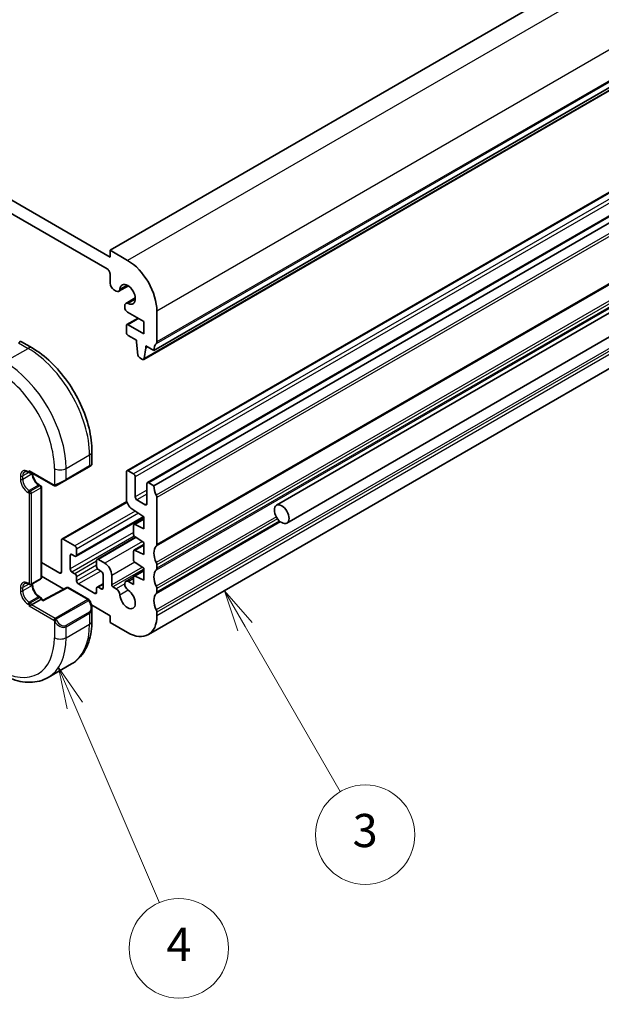
# Model space of a CAD drawing. Units: millimetres. Extents: x 29 to 4174, y 16 to 718.
# Drawn here: x 578 to 648, y 204 to 323 of the extents above; entities that cross this region are included whole.
import ezdxf

# ---------------------------------------------------------------- set-up
doc = ezdxf.new("R2010")
doc.units = ezdxf.units.MM
doc.header["$LTSCALE"] = 2
doc.layers.add('Symbol (TK)', color=100, linetype='Continuous', lineweight=18, true_color=0x00ff3f)
doc.layers.add('Visible (ISO)', color=7, linetype='Continuous', lineweight=35)
doc.layers.add('Visible Narrow (ISO)', color=7, linetype='Continuous', lineweight=25)
doc.styles.add('Note Text (TK2)', font='MS PGothic.ttf')

# ---------------------------------------------------------------- blocks, each defined once
blk = doc.blocks.new('バルーン3')
at = {"layer": 'Symbol (TK)', "color": 100, "true_color": 0x00ff40}
for p, q in [((302.438, 124.831), (301.188, 126.996)), ((302.871, 125.081), (301.188, 126.996)), ((301.188, 126.996), (302.005, 124.581)), ((302.438, 124.831), (308.186, 114.875))]:
    blk.add_line(p, q, dxfattribs=at)
at = {"layer": 'Symbol (TK)'}
blk.add_circle((309.686, 112.277), 3, dxfattribs=at)
at = {"layer": 'Symbol (TK)', "color": 7, "insert": (309.686, 112.271), "char_height": 2, "attachment_point": 5, "style": 'Note Text (TK2)'}
blk.add_mtext('3', dxfattribs=at)
blk = doc.blocks.new('バルーン4')
at = {"layer": 'Symbol (TK)', "color": 100, "true_color": 0x00ff40}
for p, q in [((292.165, 120.071), (291.18, 122.369)), ((292.624, 120.268), (291.18, 122.369)), ((291.18, 122.369), (291.705, 119.874)), ((292.165, 120.071), (297.264, 108.171))]:
    blk.add_line(p, q, dxfattribs=at)
at = {"layer": 'Symbol (TK)'}
blk.add_circle((298.441, 105.423), 3, dxfattribs=at)
at = {"layer": 'Symbol (TK)', "color": 7, "insert": (298.441, 105.405), "char_height": 2, "attachment_point": 5, "style": 'Note Text (TK2)'}
blk.add_mtext('4', dxfattribs=at)
blk = doc.blocks.new('バルーン5')
at = {"layer": 'Symbol (TK)', "color": 100, "true_color": 0x00ff40}
for p, q in [((273.996, 114.538), (272.479, 116.524)), ((274.394, 114.841), (272.479, 116.524)), ((272.479, 116.524), (273.599, 114.234)), ((273.996, 114.538), (284.76, 100.45))]:
    blk.add_line(p, q, dxfattribs=at)
at = {"layer": 'Symbol (TK)'}
blk.add_circle((286.576, 98.073), 3, dxfattribs=at)
at = {"layer": 'Symbol (TK)', "color": 7, "insert": (286.576, 98.067), "char_height": 2, "attachment_point": 5, "style": 'Note Text (TK2)'}
blk.add_mtext('6', dxfattribs=at)

msp = doc.modelspace()

# ---------------------------------------------------------------- linework, layer by layer
at = {"layer": 'Visible (ISO)'}
for p, q in [((682.6208, 349.3701), (588.5756, 295.0731)), ((588.5756, 294.2566), (500.8944, 344.8794)), ((501.2479, 343.0423), (588.222, 292.8277)), ((687.9241, 337.286), (593.8789, 282.9889)), ((686.6893, 336.1927), (592.6441, 281.8956)), ((684.6628, 322.7672), (590.6176, 268.4702)), ((687.1377, 321.3383), (593.0925, 267.0413)), ((687.9241, 320.956), (593.8789, 266.659)), ((704.1282, 319.4258), (608.6688, 264.3123)), ((705.3782, 317.2607), (609.9188, 262.1472)), ((687.2421, 302.9904), (593.1969, 248.6934)), ((588.5756, 295.0731), (588.5756, 294.2566)), ((590.6969, 293.8484), (588.5756, 295.0731)), ((588.5756, 292.2154), (588.5756, 291.1114)), ((589.0352, 290.3153), (589.3114, 290.1558)), ((590.7827, 290.7855), (589.6364, 290.1236)), ((591.6228, 289.3304), (590.4765, 288.6685)), ((590.3419, 288.371), (590.3419, 288.2154)), ((590.6954, 287.603), (592.6415, 286.4795)), ((594.2325, 284.0096), (594.2325, 287.7246)), ((591.9526, 286.8772), (590.6176, 286.1065)), ((592.6415, 286.4795), (592.6415, 285.0098)), ((590.5555, 285.9692), (590.5555, 285.1527)), ((592.6415, 285.0098), (590.7676, 286.0916)), ((577.8669, 284.0393), (579.1761, 283.2834)), ((590.7676, 284.7852), (591.7576, 284.2137)), ((591.7576, 284.2137), (591.7576, 283.9687)), ((591.7576, 283.9687), (591.9426, 282.4375)), ((592.7039, 281.998), (592.889, 283.3155)), ((592.889, 283.5605), (593.8789, 282.9889)), ((592.889, 283.3155), (592.889, 283.5605)), ((593.1011, 283.438), (592.889, 283.3155)), ((592.1524, 282.1078), (592.4941, 281.9105)), ((586.3936, 270.7823), (586.3936, 269.2706)), ((583.2309, 267.3291), (586.0593, 268.9621)), ((586.2936, 269.0974), (586.0593, 268.9621)), ((578.7175, 268.2821), (578.859, 268.2005)), ((578.959, 268.306), (581.7196, 266.7121)), ((579.1004, 268.2244), (579.059, 268.2005)), ((583.2309, 267.3291), (582.1797, 266.7222)), ((590.5555, 268.3328), (590.5555, 265.0547)), ((591.404, 268.0879), (590.7676, 268.4553)), ((591.6162, 265.3118), (591.6162, 267.7205)), ((580.0489, 266.7506), (580.1903, 266.6689)), ((580.2903, 266.4957), (580.2903, 255.5547)), ((593.0304, 266.904), (593.0304, 264.4953)), ((593.8789, 266.659), (593.2425, 267.0264)), ((592.8182, 264.3728), (591.8283, 264.9444)), ((594.2325, 259.5555), (594.2325, 265.2301)), ((590.5994, 264.7463), (582.7687, 260.2253)), ((591.2146, 263.8596), (592.6415, 262.9235)), ((592.6415, 262.8646), (584.483, 258.1543)), ((592.6415, 262.6558), (591.4662, 261.9773)), ((592.6415, 262.9235), (592.6415, 261.4539)), ((591.404, 261.84), (591.404, 260.8615)), ((592.6415, 261.4539), (591.6014, 261.9704)), ((584.333, 259.3939), (582.9187, 260.2104)), ((591.6641, 260.462), (587.0114, 257.7758)), ((591.6017, 260.5029), (592.6415, 259.8209)), ((582.7066, 260.0879), (582.7066, 256.2487)), ((584.5451, 258.2916), (584.5451, 259.0265)), ((592.6415, 259.5532), (591.4662, 258.8746)), ((592.6415, 259.8209), (592.6415, 258.3512)), ((583.7673, 256.6178), (583.7673, 258.2508)), ((583.9794, 258.3733), (584.333, 258.1692)), ((591.404, 258.7373), (591.404, 257.7609)), ((592.6415, 258.3512), (591.6014, 258.8677)), ((582.4945, 256.1262), (580.2903, 257.3988)), ((586.9493, 257.6384), (586.9493, 256.9036)), ((587.9392, 257.3118), (587.1614, 257.7609)), ((591.6014, 257.4027), (592.6415, 256.7182)), ((592.6415, 256.7182), (592.6415, 255.2485)), ((594.2325, 256.6978), (594.2325, 257.106)), ((580.2903, 255.7658), (583.0138, 254.1934)), ((584.333, 256.0463), (583.9794, 256.2504)), ((584.5451, 255.1872), (584.5451, 255.6789)), ((587.1614, 256.5362), (587.5149, 256.332)), ((587.7271, 255.9646), (587.7271, 254.3316)), ((588.7877, 254.6991), (588.7877, 255.8421)), ((591.4055, 255.6623), (590.4765, 255.1259)), ((591.404, 255.6346), (591.404, 254.7459)), ((592.6415, 256.4505), (591.4662, 255.7719)), ((592.6415, 255.2485), (591.6014, 255.765)), ((578.7175, 254.8099), (578.859, 254.7283)), ((580.1903, 255.3815), (579.059, 254.7283)), ((579.2297, 254.8268), (579.2297, 254.6973)), ((583.3421, 254.3701), (580.5131, 252.847)), ((583.5369, 254.3673), (586.0007, 252.9448)), ((586.7371, 253.6767), (584.7572, 254.8198)), ((586.9493, 254.2908), (586.9493, 253.7992)), ((587.7271, 254.8413), (587.0114, 254.4281)), ((587.5149, 254.2092), (587.1614, 254.4133)), ((589.3113, 254.2335), (588.9292, 254.4541)), ((591.404, 254.7459), (590.8015, 255.0937)), ((580.0489, 253.2784), (580.1903, 253.1967)), ((594.2325, 253.84), (594.2325, 254.2483)), ((578.8175, 252.1254), (579.1004, 252.2887)), ((580.2317, 252.9419), (579.1004, 252.2887)), ((580.2317, 252.9419), (580.2903, 252.9757)), ((580.2903, 252.9757), (580.2903, 253.0235)), ((580.5131, 252.8471), (580.2903, 252.9757)), ((586.0739, 252.8716), (586.1325, 252.7701)), ((586.1325, 252.7701), (586.1325, 252.7701)), ((586.3392, 252.2735), (588.5756, 250.9823)), ((586.3936, 251.8816), (586.3936, 250.3699)), ((588.5756, 250.9823), (588.5756, 250.1658)), ((594.2325, 250.9823), (594.2325, 251.3905)), ((588.5756, 250.1658), (590.6969, 248.941)), ((581.0977, 243.522), (583.9261, 245.155))]:
    msp.add_line(p, q, dxfattribs=at)
for centre, start, end in [((578.959, 268.3737), 240, 300), ((580.0903, 266.4957), 0, 60), ((580.0903, 255.5547), 300, 0), ((578.959, 254.9015), 240, 300), ((583.4369, 254.194), 60, 118.297482), ((580.0903, 253.0235), 0, 60), ((585.9007, 252.7716), 30, 60)]:
    msp.add_arc(centre, 0.2, start, end, dxfattribs=at)
for centre, major_axis, ratio, start_param, end_param in [((590.6969, 289.7659), (-2.5, 4.3301), 0.57735027, 3.92699082, 5.49778714), ((588.222, 292.4195), (0.25, -0.433), 0.57735027, 0.78539816, 2.35619449), ((589.0352, 290.846), (0.325, -0.5629), 0.57735027, 3.92699082, 5.49778714), ((590.6969, 289.7659), (-0.6575, 1.1388), 0.57735027, 2.43153441, 6.99324355), ((589.3114, 290.6866), (0.325, -0.5629), 0.57735027, 5.49778714, 6.99324355), ((590.8015, 288.1056), (-0.325, 0.5629), 0.57735027, 5.57312707, 7.06858347), ((590.6954, 288.0113), (0.25, -0.433), 0.57735027, 3.92699082, 5.49778714), ((590.7676, 285.8467), (-0.15, 0.2598), 0.57735027, 5.49778714, 7.06858347), ((590.7676, 285.0302), (0.15, -0.2598), 0.57735027, 3.92699082, 5.49778714), ((593.8789, 284.2137), (0.25, -0.433), 0.57735027, 0.14189705, 0.78539816), ((595.2931, 282.1725), (-1, 1.7321), 0.57735027, 0.14189705, 0.78539816), ((592.1524, 282.3528), (0.15, -0.2598), 0.57735027, 4.07588076, 5.49778714), ((592.4941, 282.1555), (0.15, -0.2598), 0.57735027, 5.49778714, 6.91969352), ((585.3936, 268.8087), (-0.999, -0.4665), 0.09498243, 3.09209817, 3.09726751), ((590.7676, 268.2104), (-0.15, 0.2598), 0.57735027, 5.49778714, 7.06858347), ((578.959, 268.537), (-0.1414, 0.2449), 0.57735027, 1.57079633, 2.35619449), ((591.404, 267.8429), (-0.15, 0.2598), 0.57735027, 3.92699082, 5.49778714), ((593.2425, 266.7815), (-0.15, 0.2598), 0.57735027, 5.49778714, 7.06858347), ((595.2931, 265.8425), (-1, 1.7321), 0.57735027, 0.78539816, 1.42889927), ((591.2626, 264.6465), (0.5, -0.866), 0.57735027, 3.92699082, 5.42977814), ((591.8283, 265.1893), (-0.15, 0.2598), 0.57735027, 0.78539816, 2.35619449), ((593.8789, 265.4343), (-0.25, 0.433), 0.57735027, 3.92699082, 4.57049193), ((592.8182, 264.6178), (0.15, -0.2598), 0.57735027, 5.49778714, 7.06858347), ((591.6162, 261.7175), (-0.15, 0.2598), 0.57735027, 5.56760031, 7.06858347), ((582.9187, 259.9655), (-0.15, 0.2598), 0.57735027, 5.49778714, 7.06858347), ((591.6162, 260.739), (0.15, -0.2598), 0.57735027, 3.92699082, 5.42977814), ((584.333, 259.149), (-0.15, 0.2598), 0.57735027, 3.92699082, 5.49778714), ((595.2931, 257.7184), (-1, 1.7321), 0.57735027, 0.14189705, 1.42889927), ((593.8789, 259.7596), (0.25, -0.433), 0.57735027, 0.14189705, 0.78539816), ((583.9794, 258.1283), (-0.15, 0.2598), 0.57735027, 5.49778714, 7.06858347), ((584.333, 258.4141), (0.15, -0.2598), 0.57735027, 5.49778714, 7.06858347), ((587.1614, 257.516), (-0.15, 0.2598), 0.57735027, 5.49778714, 7.06858347), ((591.6162, 258.6148), (-0.15, 0.2598), 0.57735027, 5.56760031, 7.06858347), ((587.1614, 256.7811), (0.15, -0.2598), 0.57735027, 3.92699082, 5.49778714), ((587.9392, 256.332), (-0.6, 1.0392), 0.57735027, 3.92699082, 5.49778714), ((591.6162, 257.6385), (0.15, -0.2598), 0.57735027, 3.92699082, 5.42797397), ((593.8789, 257.3101), (-0.25, 0.433), 0.57735027, 3.92699082, 4.57049193), ((593.8789, 256.9019), (0.25, -0.433), 0.57735027, 0.14189705, 0.78539816), ((582.4945, 256.3712), (0.15, -0.2598), 0.57735027, 5.49778714, 7.06858347), ((583.9794, 256.4953), (-0.15, 0.2598), 0.57735027, 0.78539816, 2.35619449), ((584.333, 255.8013), (-0.15, 0.2598), 0.57735027, 3.92699082, 5.49778714), ((587.5149, 256.0871), (0.15, -0.2598), 0.57735027, 0.78539816, 2.35619449), ((591.6162, 255.5121), (-0.15, 0.2598), 0.57735027, 5.56760031, 7.06858347), ((595.2931, 254.8606), (-1, 1.7321), 0.57735027, 0.14189705, 1.42889927), ((584.7572, 255.0648), (-0.15, 0.2598), 0.57735027, 0.78539816, 2.35619449), ((587.1614, 254.1683), (-0.15, 0.2598), 0.57735027, 5.49778714, 7.06858347), ((587.5149, 254.4541), (0.15, -0.2598), 0.57735027, 5.49778714, 7.06858347), ((588.9292, 254.6174), (-0.1, 0.1732), 0.57735027, 0.78539816, 2.35619449), ((590.8015, 254.563), (-0.325, 0.5629), 0.57735027, 5.49778714, 8.56403987), ((593.8789, 254.4524), (-0.25, 0.433), 0.57735027, 3.92699082, 4.57049193), ((586.7371, 253.9217), (0.15, -0.2598), 0.57735027, 5.49778714, 7.06858347), ((589.3114, 253.7027), (-0.325, 0.5629), 0.57735027, 4.00233074, 5.49794774), ((590.6969, 253.0235), (0.6575, -1.1388), 0.57735027, 4.00233074, 8.56403987), ((595.2931, 252.0029), (-1, 1.7321), 0.57735027, 0.14189705, 1.42889927), ((593.8789, 254.0441), (0.25, -0.433), 0.57735027, 0.14189705, 0.78539816), ((580.5097, 252.6181), (0.0034, 0.229), 0.01511093, 0.00842728, 0.77697088), ((585.3936, 252.3435), (0.7542, -1.0308), 0.63706671, 0.71639527, 0.71966839), ((590.6969, 253.0235), (2.5, -4.3301), 0.57735027, 5.49778714, 7.06858347), ((593.8789, 251.5947), (-0.25, 0.433), 0.57735027, 3.92699082, 4.57049193)]:
    msp.add_ellipse(centre, major_axis=major_axis, ratio=ratio, start_param=start_param, end_param=end_param, dxfattribs=at)
msp.add_ellipse((609.2938, 263.2297), major_axis=(0.625, -1.0825), ratio=0.57735027, dxfattribs=at)
for points, knots in [([(577.6669, 284.0393), (577.6671, 284.0394), (577.6672, 284.0394), (577.6675, 284.0396), (577.6676, 284.0397), (577.6682, 284.04), (577.6686, 284.0403), (577.6703, 284.0412), (577.6716, 284.0419), (577.6768, 284.0446), (577.6808, 284.0466), (577.6969, 284.0538), (577.7096, 284.058), (577.7439, 284.0658), (577.7663, 284.0672), (577.8091, 284.0627), (577.83, 284.057), (577.8549, 284.0457), (577.8605, 284.0429), (577.8659, 284.0398)], [0, 0, 0, 0, 0.0000508023, 0.0000508023, 0.0001032737, 0.0001032737, 0.0002501862, 0.0002501862, 0.0006904018, 0.0006904018, 0.0020113994, 0.0020113994, 0.0059913098, 0.0059913098, 0.0125510034, 0.0125510034, 0.0188901473, 0.0188901473, 0.0207665627, 0.0207665627, 0.0207665627, 0.0207665627]), ([(579.1761, 283.2834), (579.9581, 282.8319), (580.7219, 282.249), (582.1614, 280.8777), (582.8369, 280.0894), (584.046, 278.3769), (584.5794, 277.453), (585.4579, 275.5497), (585.8029, 274.5705), (586.2706, 272.6382), (586.3936, 271.6853), (586.3936, 270.7823)], [4.71238898, 4.71238898, 4.71238898, 4.71238898, 5.02654825, 5.02654825, 5.34070751, 5.34070751, 5.65486678, 5.65486678, 5.96902604, 5.96902604, 6.28318531, 6.28318531, 6.28318531, 6.28318531]), ([(586.3929, 269.266), (586.3925, 269.2458), (586.389, 269.2255), (586.3759, 269.1865), (586.3658, 269.1673), (586.3407, 269.134), (586.3256, 269.1193), (586.3064, 269.1055), (586.3039, 269.1038), (586.3001, 269.1013), (586.2988, 269.1005), (586.2969, 269.0993), (586.2962, 269.0989), (586.2952, 269.0984), (586.2949, 269.0982), (586.2942, 269.0978), (586.2939, 269.0976), (586.2936, 269.0974)], [0.0003711474, 0.0003711474, 0.0003711474, 0.0003711474, 0.0064075269, 0.0064075269, 0.012736694, 0.012736694, 0.0189176406, 0.0189176406, 0.0198269449, 0.0198269449, 0.0202825837, 0.0202825837, 0.0205107318, 0.0205107318, 0.0206251889, 0.0206251889, 0.0207408986, 0.0207408986, 0.0207408986, 0.0207408986]), ([(578.2675, 268.3465), (578.2859, 268.3571), (578.3056, 268.3652), (578.35, 268.3769), (578.3747, 268.3803), (578.4301, 268.3809), (578.4607, 268.378), (578.527, 268.3646), (578.5628, 268.354), (578.6379, 268.3244), (578.6773, 268.3054), (578.7175, 268.2821)], [3.926990817, 3.926990817, 3.926990817, 3.926990817, 4.08407045, 4.08407045, 4.241150082, 4.241150082, 4.398229715, 4.398229715, 4.555309348, 4.555309348, 4.71238898, 4.71238898, 4.71238898, 4.71238898]), ([(579.2299, 268.1496), (579.2314, 268.069), (579.2424, 267.9803), (579.2861, 267.7859), (579.3209, 267.6794), (579.4122, 267.4675), (579.469, 267.3622), (579.5983, 267.1652), (579.6709, 267.0736), (579.8226, 266.9147), (579.9017, 266.8472), (580.0027, 266.7784), (580.026, 266.7638), (580.0489, 266.7506)], [3.16382776, 3.16382776, 3.16382776, 3.16382776, 3.43148904, 3.43148904, 3.7266733, 3.7266733, 4.02602136, 4.02602136, 4.32600793, 4.32600793, 4.6228932, 4.6228932, 4.71238898, 4.71238898, 4.71238898, 4.71238898]), ([(581.9237, 266.6354), (581.9017, 266.6379), (581.8805, 266.6429), (581.8345, 266.6574), (581.8103, 266.6674), (581.764, 266.6884), (581.7414, 266.6996), (581.7196, 266.7121)], [0, 0, 0, 0, 0.0068916717, 0.0068916717, 0.0158944038, 0.0158944038, 0.0242016971, 0.0242016971, 0.0242016971, 0.0242016971]), ([(582.1027, 266.6778), (582.0977, 266.6749), (582.0925, 266.6721), (582.0717, 266.6616), (582.0552, 266.6547), (582.025, 266.6443), (582.0111, 266.6403), (581.9896, 266.6362), (581.9816, 266.6351), (581.9655, 266.6337), (581.9572, 266.6335), (581.9494, 266.6337)], [0, 0, 0, 0, 0.001795749, 0.001795749, 0.0071483595, 0.0071483595, 0.011407354, 0.011407354, 0.0138059335, 0.0138059335, 0.0162568007, 0.0162568007, 0.0162568007, 0.0162568007]), ([(582.1039, 266.6785), (582.1052, 266.6792), (582.1077, 266.6806), (582.1111, 266.6826), (582.1145, 266.6846), (582.1189, 266.6871), (582.1243, 266.6902), (582.1293, 266.6931), (582.1349, 266.6964), (582.141, 266.6999), (582.1471, 266.7034), (582.1536, 266.7071), (582.1601, 266.7109), (582.1667, 266.7147), (582.1734, 266.7186), (582.1797, 266.7222)], [0.5, 0.5, 0.5, 0.5, 0.605247725, 0.605247725, 0.605247725, 0.707891002, 0.707891002, 0.707891002, 0.804148575, 0.804148575, 0.804148575, 0.902074288, 0.902074288, 0.902074288, 1, 1, 1, 1]), ([(578.2675, 254.8743), (578.2859, 254.8849), (578.3056, 254.893), (578.35, 254.9047), (578.3747, 254.9081), (578.4301, 254.9087), (578.4607, 254.9058), (578.527, 254.8924), (578.5628, 254.8818), (578.6379, 254.8522), (578.6773, 254.8332), (578.7175, 254.8099)], [3.926990817, 3.926990817, 3.926990817, 3.926990817, 4.08407045, 4.08407045, 4.241150082, 4.241150082, 4.398229715, 4.398229715, 4.555309348, 4.555309348, 4.71238898, 4.71238898, 4.71238898, 4.71238898]), ([(579.2297, 254.6973), (579.2297, 254.6115), (579.2406, 254.5158), (579.2861, 254.3137), (579.3209, 254.2072), (579.4122, 253.9953), (579.469, 253.89), (579.5983, 253.693), (579.6709, 253.6014), (579.8226, 253.4425), (579.9017, 253.375), (580.0027, 253.3062), (580.026, 253.2916), (580.0489, 253.2784)], [3.14159265, 3.14159265, 3.14159265, 3.14159265, 3.43148904, 3.43148904, 3.7266733, 3.7266733, 4.02602136, 4.02602136, 4.32600793, 4.32600793, 4.6228932, 4.6228932, 4.71238898, 4.71238898, 4.71238898, 4.71238898]), ([(586.1324, 252.77), (586.2279, 252.6044), (586.3026, 252.4235), (586.3766, 252.1231), (586.3936, 252.0025), (586.3932, 251.8851)], [0, 0, 0, 0, 0.057367653, 0.057367653, 0.0941769641, 0.0941769641, 0.0941769641, 0.0941769641]), ([(586.3936, 250.3699), (586.3936, 249.9184), (586.3629, 249.4793), (586.2371, 248.6345), (586.1419, 248.2287), (585.8836, 247.4599), (585.7204, 247.0969), (585.3235, 246.4265), (585.0895, 246.1191), (584.5545, 245.5777), (584.2534, 245.3439), (583.9261, 245.155)], [0, 0, 0, 0, 0.157079633, 0.157079633, 0.314159265, 0.314159265, 0.471238898, 0.471238898, 0.628318531, 0.628318531, 0.785398163, 0.785398163, 0.785398163, 0.785398163]), ([(575.3477, 243.9925), (575.7387, 243.7668), (576.1343, 243.5738), (576.9289, 243.2604), (577.3279, 243.1399), (578.1228, 242.9792), (578.5188, 242.939), (579.2979, 242.9476), (579.681, 242.9966), (580.4174, 243.1892), (580.7704, 243.3331), (581.0977, 243.522)], [4.71238898, 4.71238898, 4.71238898, 4.71238898, 4.869468613, 4.869468613, 5.026548246, 5.026548246, 5.183627878, 5.183627878, 5.340707511, 5.340707511, 5.497787144, 5.497787144, 5.497787144, 5.497787144])]:
    msp.add_open_spline(points, degree=3, knots=knots, dxfattribs=at)
for points in [[(581.9237, 266.6354), (581.9237, 266.6354), (581.9237, 266.6354), (581.9237, 266.6354)], [(581.9487, 266.6337), (581.9406, 266.6339), (581.9321, 266.6345), (581.9237, 266.6354)], [(581.9487, 266.6337), (581.9489, 266.6337), (581.9491, 266.6337), (581.9494, 266.6337)]]:
    msp.add_open_spline(points, degree=3, dxfattribs=at)
at = {"layer": 'Visible Narrow (ISO)'}
for p, q in [((684.7421, 348.1454), (590.6969, 293.8484)), ((688.2777, 342.0217), (594.2325, 287.7246)), ((688.2069, 338.1025), (594.1617, 283.8054)), ((688.2777, 338.3066), (594.2325, 284.0096)), ((686.7491, 336.295), (592.7039, 281.998)), ((684.8128, 322.7523), (590.7676, 268.4553)), ((685.4492, 322.3849), (591.404, 268.0879)), ((685.6614, 322.0175), (591.6162, 267.7205)), ((687.2877, 321.3235), (593.2425, 267.0264)), ((688.2069, 319.8129), (594.1617, 265.5159)), ((688.2777, 319.5272), (594.2325, 265.2301)), ((688.2777, 313.8525), (594.2325, 259.5555)), ((688.2069, 313.6484), (594.1617, 259.3514)), ((688.2069, 311.6888), (594.1617, 257.3918)), ((688.2777, 311.403), (594.2325, 257.106)), ((688.2069, 310.7907), (594.1617, 256.4936)), ((688.2777, 310.9948), (594.2325, 256.6978)), ((688.2069, 305.9733), (594.1617, 251.6763)), ((688.2777, 305.6876), (594.2325, 251.3905)), ((688.2777, 305.2793), (594.2325, 250.9823)), ((590.6269, 290.8769), (589.7697, 290.382)), ((591.6241, 289.1497), (590.7669, 288.6548)), ((592.0404, 286.8265), (590.7676, 286.0916)), ((575.8477, 281.6009), (578.6761, 283.2339)), ((577.5326, 283.8941), (578.6761, 283.2339)), ((583.2723, 268.7411), (586.1007, 270.3741)), ((586.1007, 270.3741), (586.1007, 269.0537)), ((581.8581, 268.7411), (581.8581, 266.7766)), ((586.1007, 269.0537), (583.2723, 267.4207)), ((583.2723, 267.4207), (583.2723, 268.7411)), ((577.7569, 267.8429), (577.7569, 267.4347)), ((578.759, 268.2582), (578.0397, 267.8429)), ((579.1711, 268.0879), (578.0397, 267.4347)), ((578.0397, 267.4347), (578.0397, 267.8429)), ((578.8175, 268.292), (578.6761, 268.3737)), ((578.8175, 268.4553), (578.8175, 268.292)), ((581.6782, 266.8037), (578.8175, 268.4553)), ((579.1711, 268.1835), (579.1711, 268.0879)), ((579.9489, 266.7407), (578.8175, 266.0875)), ((580.0903, 266.659), (578.959, 266.0058)), ((579.1004, 265.7609), (580.2317, 266.4141)), ((579.9489, 266.7407), (580.0903, 266.659)), ((580.2317, 266.4141), (580.2317, 255.473)), ((578.6761, 265.8425), (578.8175, 265.7609)), ((578.959, 266.0058), (578.8175, 266.0875)), ((578.8175, 265.7609), (578.8175, 254.8198)), ((579.1004, 254.8198), (579.1004, 265.7609)), ((593.0304, 266.1283), (591.6162, 265.3118)), ((593.0304, 265.6384), (591.8283, 264.9444)), ((590.6256, 264.6599), (582.9187, 260.2104)), ((593.0304, 264.4953), (592.8182, 264.3728)), ((591.614, 263.5976), (584.333, 259.3939)), ((592.0112, 263.337), (584.5451, 259.0265)), ((592.607, 262.9462), (584.5451, 258.2916)), ((592.6415, 262.5709), (591.6014, 261.9704)), ((608.6514, 262.8997), (594.1617, 254.534)), ((608.8049, 262.6617), (594.2325, 254.2483)), ((609.1623, 262.2964), (594.1617, 253.6359)), ((609.0463, 262.3928), (594.2325, 253.84)), ((591.404, 261.0269), (583.7673, 256.6178)), ((591.5046, 260.5951), (583.9794, 256.2504)), ((591.7464, 260.4081), (587.1614, 257.7609)), ((592.4746, 259.9303), (587.9392, 257.3118)), ((592.6415, 259.4682), (591.6014, 258.8677)), ((583.9794, 258.3733), (583.7673, 258.2508)), ((586.9493, 257.5568), (584.333, 256.0463)), ((586.9493, 257.0669), (584.5451, 255.6789)), ((587.0519, 256.6345), (584.5451, 255.1872)), ((591.5546, 257.4396), (588.7877, 255.8421)), ((592.4749, 256.8278), (588.7877, 254.6991)), ((580.2317, 255.473), (579.1004, 254.8198)), ((582.7066, 256.2487), (582.4945, 256.1262)), ((587.4457, 256.372), (584.7572, 254.8198)), ((592.6415, 256.5974), (588.9292, 254.4541)), ((591.404, 255.4416), (590.8015, 255.0937)), ((592.6415, 256.3655), (591.6014, 255.765)), ((577.7569, 254.3707), (577.7569, 253.9625)), ((578.759, 254.786), (578.0397, 254.3707)), ((579.1711, 254.6157), (578.0397, 253.9625)), ((578.0397, 253.9625), (578.0397, 254.3707)), ((578.8175, 254.8198), (578.6761, 254.9015)), ((579.1711, 254.793), (579.1711, 254.6157)), ((580.5097, 252.7814), (583.4369, 254.3573)), ((583.4369, 254.3573), (585.9007, 252.9349)), ((587.7271, 254.7399), (587.1614, 254.4133)), ((587.7271, 254.3316), (587.5149, 254.2092)), ((590.3419, 254.8285), (589.3113, 254.2335)), ((579.9489, 253.2685), (578.8175, 252.6153)), ((580.0903, 253.1868), (578.959, 252.5336)), ((579.9489, 253.2685), (580.0903, 253.1868)), ((586.9493, 253.7992), (586.7371, 253.6767)), ((590.7669, 254.0538), (589.7697, 253.478)), ((578.6761, 252.3703), (578.8175, 252.2887)), ((578.959, 252.5336), (578.8175, 252.6153)), ((578.8175, 252.2887), (578.8175, 252.1254)), ((581.7995, 250.4037), (578.8175, 252.1254)), ((581.9409, 250.6487), (579.1004, 252.2887)), ((580.2317, 252.9419), (580.5097, 252.7814)), ((585.9007, 252.9349), (581.9409, 250.6487)), ((582.0409, 250.5431), (586.0007, 252.8293)), ((586.0739, 252.8716), (586.0007, 252.8293)), ((586.0007, 252.8293), (586.0593, 252.7278)), ((586.0593, 252.7278), (586.1325, 252.7701)), ((586.0593, 251.4215), (583.2309, 249.7885)), ((583.2723, 249.6491), (586.1007, 251.2821)), ((586.1007, 251.2821), (586.1007, 249.9617)), ((581.7995, 250.4037), (582.0409, 250.5431)), ((581.7995, 250.4037), (581.8581, 250.3023)), ((581.8581, 250.3023), (582.0995, 250.4417)), ((581.8581, 250.3023), (581.8581, 248.3287)), ((582.0995, 250.4417), (582.0409, 250.5431)), ((583.2723, 248.3287), (586.1007, 249.9617)), ((583.2723, 248.3287), (583.2723, 249.6491))]:
    msp.add_line(p, q, dxfattribs=at)
for centre, major_axis, ratio, start_param, end_param in [((576.9669, 283.4042), (0.9035, 0.6319), 0.09498243, 0.04432783, 0.8297261), ((578.6761, 282.4174), (0.5, 0.866), 0.57735027, 0, 0.78539816), ((578.6761, 274.6607), (5.25, -9.0933), 0.57735027, 0.78539816, 2.35619449), ((575.8477, 273.0277), (-5.25, 9.0933), 0.57735027, 3.92699082, 5.49778714), ((575.1406, 272.6194), (4.75, -8.2272), 0.57735027, 0.78539816, 2.35619449), ((585.3936, 270.7823), (1, 0), 0.57735027, 5.49778714, 6.28318531), ((578.6761, 267.3122), (-0.65, 1.1258), 0.57735027, 5.49778714, 7.06858347), ((582.5652, 269.1493), (-1, 0), 0.57735027, 0.78539816, 2.35619449), ((585.9593, 269.1353), (0.1, -0.1732), 0.57735027, 0, 0.78539816), ((585.3936, 268.8087), (-0.999, -0.4665), 0.09498243, 2.31186655, 3.09209817), ((577.8983, 267.9246), (-0.2, 0), 0.57735027, 0.78539816, 2.35619449), ((578.6761, 266.904), (0.65, -1.1258), 0.57735027, 3.92699082, 5.49778714), ((577.8983, 267.5163), (-0.2, 0), 0.57735027, 0.78539816, 2.35619449), ((578.8175, 267.3939), (-0.55, 0.9526), 0.57735027, 0, 0.78539816), ((578.8175, 266.9856), (-0.55, 0.9526), 0.57735027, 0.78539816, 2.35619449), ((578.8175, 268.4553), (-0.1, -0.1732), 0.57735027, 5.49778714, 6.28318531), ((578.959, 268.3737), (-0.2, 0), 0.57735027, 0.78539816, 1.9291159), ((578.959, 268.3737), (-0.1, -0.1732), 0.57735027, 5.49778714, 6.28318531), ((578.959, 268.3737), (0.1, -0.1732), 0.57735027, 0, 0.35831958), ((579.0297, 268.1695), (0.2, 0), 0.57735027, 5.49778714, 6.12363721), ((579.9489, 267.6388), (0.55, -0.9526), 0.57735027, 3.92699082, 5.49778714), ((582.5652, 267.1757), (-0.999, -0.4665), 0.09498243, 0.87433278, 2.31186655), ((583.1309, 267.5023), (0.1, -0.1732), 0.57735027, 0, 0.78539816), ((579.9489, 266.5774), (0.1, 0.1732), 0.57735027, 0, 0.78539816), ((580.0903, 266.4957), (0.1, 0.1732), 0.57735027, 0, 0.78539816), ((580.0903, 266.4957), (0.1, -0.1732), 0.57735027, 0.78539816, 2.35619449), ((580.0903, 266.4957), (0.2, 0), 0.57735027, 5.49778714, 6.28318531), ((581.8196, 266.8853), (-0.1, -0.1732), 0.57735027, 5.49778714, 6.28318531), ((582.0797, 266.8954), (0.1, -0.1732), 0.75836842, 4.80647995, 5.54483262), ((582.0797, 266.8954), (0.1, -0.1732), 0.75836842, 5.54483263, 6.28318531), ((578.8175, 265.9242), (-0.1, -0.1732), 0.57735027, 3.92699082, 5.49778714), ((578.959, 265.8425), (-0.1, -0.1732), 0.57735027, 3.92699082, 5.49778714), ((578.959, 265.8425), (0.2, 0), 0.57735027, 3.92699082, 5.49778714), ((578.959, 265.8425), (-0.1, 0.1732), 0.57735027, 3.92699082, 5.49778714), ((580.0903, 255.5547), (0.1, -0.1732), 0.57735027, 0, 0.78539816), ((580.0903, 255.5547), (0.2, 0), 0.57735027, 5.49778714, 6.28318531), ((578.6761, 253.84), (-0.65, 1.1258), 0.57735027, 5.49778714, 7.06858347), ((577.8983, 254.4524), (-0.2, 0), 0.57735027, 0.78539816, 2.35619449), ((578.8175, 253.9217), (-0.55, 0.9526), 0.57735027, 0, 0.78539816), ((578.8175, 254.9831), (-0.1, -0.1732), 0.57735027, 5.49778714, 6.28318531), ((578.959, 254.9015), (-0.1, -0.1732), 0.57735027, 5.49778714, 6.28318531), ((578.959, 254.9015), (-0.2, 0), 0.57735027, 0.78539816, 2.35619449), ((578.959, 254.9015), (0.1, -0.1732), 0.57735027, 0, 0.78539816), ((579.0297, 254.6973), (0.2, 0), 0.57735027, 5.49778714, 6.28318531), ((579.9489, 254.1666), (0.55, -0.9526), 0.57735027, 3.92699082, 5.49778714), ((583.4369, 254.194), (-0.0948, 0.1761), 0.55684933, 5.51464171, 6.28318531), ((583.4369, 254.194), (0.1, 0.1732), 0.57735027, 0, 0.78539816), ((578.6761, 253.4318), (0.65, -1.1258), 0.57735027, 3.92699082, 5.49778714), ((577.8983, 254.0441), (-0.2, 0), 0.57735027, 0.78539816, 2.35619449), ((578.8175, 253.5134), (-0.55, 0.9526), 0.57735027, 0.78539816, 2.35619449), ((579.9489, 253.1052), (0.1, 0.1732), 0.57735027, 0, 0.78539816), ((580.0903, 253.0235), (0.1, 0.1732), 0.57735027, 0, 0.78539816), ((580.0903, 253.0235), (-0.1, 0.1732), 0.57735027, 3.92699082, 5.49778714), ((578.8175, 252.452), (-0.1, -0.1732), 0.57735027, 3.92699082, 5.49778714), ((578.959, 252.3703), (-0.1, -0.1732), 0.57735027, 3.92699082, 5.49778714), ((578.959, 252.3703), (0.2, 0), 0.57735027, 3.92699082, 5.49778714), ((578.959, 252.3703), (0.1, -0.1732), 0.57735027, 0.78539816, 2.35619449), ((580.0903, 253.0235), (0.2, 0), 0.57735027, 5.49778714, 6.28318531), ((585.9007, 252.7716), (0.1, 0.1732), 0.57735027, 0, 0.78539816), ((585.9007, 252.7716), (0.1, -0.1732), 0.57735027, 1.57079633, 2.35619449), ((585.4936, 252.4012), (0.5657, -0.9798), 0.57735027, 0, 1.57079633), ((585.3936, 252.3435), (0.7542, -1.0308), 0.63706671, 6.2141823, 6.99958058), ((585.9593, 251.3637), (0.1, -0.1732), 0.57735027, 0.78539816, 1.57079633), ((581.9409, 250.4854), (0.1, 0.1732), 0.57735027, 0.78539816, 2.35619449), ((582.5652, 250.7105), (0.7542, -1.0308), 0.63706671, 4.64338597, 6.2141823), ((581.9409, 250.4854), (-0.1, 0.1732), 0.57735027, 4.71238898, 5.49778714), ((582.6652, 250.7683), (0.5657, -0.9798), 0.57735027, 4.71238898, 6.28318531), ((583.1309, 249.7307), (0.1, -0.1732), 0.57735027, 0.78539816, 1.57079633), ((578.6761, 254.2483), (5.25, -9.0933), 0.57735027, 0, 0.78539816), ((585.3936, 250.3699), (1, 0), 0.57735027, 5.49778714, 6.28318531), ((575.1406, 252.207), (4.75, -8.2272), 0.57735027, 5.49778714, 7.06858347), ((575.8477, 252.6153), (5.25, -9.0933), 0.57735027, 0, 0.78539816), ((582.5652, 248.7369), (-1, 0), 0.57735027, 0.78539816, 2.35619449)]:
    msp.add_ellipse(centre, major_axis=major_axis, ratio=ratio, start_param=start_param, end_param=end_param, dxfattribs=at)
for points, knots in [([(581.8241, 266.7745), (581.8157, 266.7743), (581.8064, 266.7741), (581.7965, 266.7743), (581.7874, 266.7745), (581.7779, 266.7749), (581.7682, 266.7761), (581.7584, 266.7773), (581.7485, 266.7794), (581.7389, 266.7818), (581.7281, 266.7845), (581.7179, 266.7876), (581.7088, 266.7906), (581.6949, 266.7953), (581.6838, 266.8005), (581.6782, 266.8037)], [0.258273118, 0.258273118, 0.258273118, 0.258273118, 0.393143911, 0.393143911, 0.393143911, 0.516901466, 0.516901466, 0.516901466, 0.642015716, 0.642015716, 0.642015716, 0.782669876, 0.782669876, 0.782669876, 1, 1, 1, 1]), ([(581.8581, 266.7766), (581.8564, 266.7764), (581.8541, 266.7761), (581.8513, 266.7758), (581.8447, 266.7751), (581.8352, 266.7748), (581.8241, 266.7745)], [0.000000157, 0.000000157, 0.000000157, 0.000000157, 0.07789573, 0.07789573, 0.07789573, 0.258273118, 0.258273118, 0.258273118, 0.258273118]), ([(581.9583, 266.8036), (581.955, 266.8024), (581.9442, 266.7986), (581.931, 266.7945), (581.9226, 266.7919), (581.9133, 266.789), (581.9041, 266.7866), (581.8946, 266.784), (581.8853, 266.782), (581.8775, 266.7803), (581.868, 266.7782), (581.8607, 266.777), (581.8581, 266.7766)], [0, 0, 0, 0, 0.32158277, 0.32158277, 0.32158277, 0.52551233, 0.52551233, 0.52551233, 0.73736223, 0.73736223, 0.73736223, 1, 1, 1, 1])]:
    msp.add_open_spline(points, degree=3, knots=knots, dxfattribs=at)
for points in [[(581.9279, 266.6367), (581.9176, 266.6378), (581.897, 266.641), (581.863, 266.6495), (581.8214, 266.6638), (581.769, 266.6863), (581.7368, 266.7022), (581.7196, 266.7121)], [(581.9279, 266.6367), (581.9146, 266.6403), (581.891, 266.6529), (581.8537, 266.7016), (581.8312, 266.7501), (581.8241, 266.7745)], [(581.9279, 266.6367), (581.926, 266.6358), (581.9246, 266.6353), (581.9237, 266.6354)], [(581.9279, 266.6367), (581.9301, 266.6378), (581.9361, 266.6411), (581.9513, 266.6515), (581.9771, 266.6684), (582.0187, 266.6922), (582.0494, 266.708), (582.0652, 266.7163)], [(581.9279, 266.6367), (581.9449, 266.6349), (581.9777, 266.634), (582.0399, 266.648), (582.0843, 266.6671), (582.1039, 266.6785)], [(581.9279, 266.6367), (581.9345, 266.6349), (581.9412, 266.6338), (581.9487, 266.6337)]]:
    msp.add_open_spline(points, degree=3, dxfattribs=at)

# ---------------------------------------------------------------- block references
at = {"layer": 'Symbol (TK)', "xscale": 2, "yscale": 2, "zscale": 2}
for name in ['バルーン3', 'バルーン4', 'バルーン5']:
    msp.add_blockref(name, (0, 0), dxfattribs=at)

doc.saveas('drawing.dxf')
